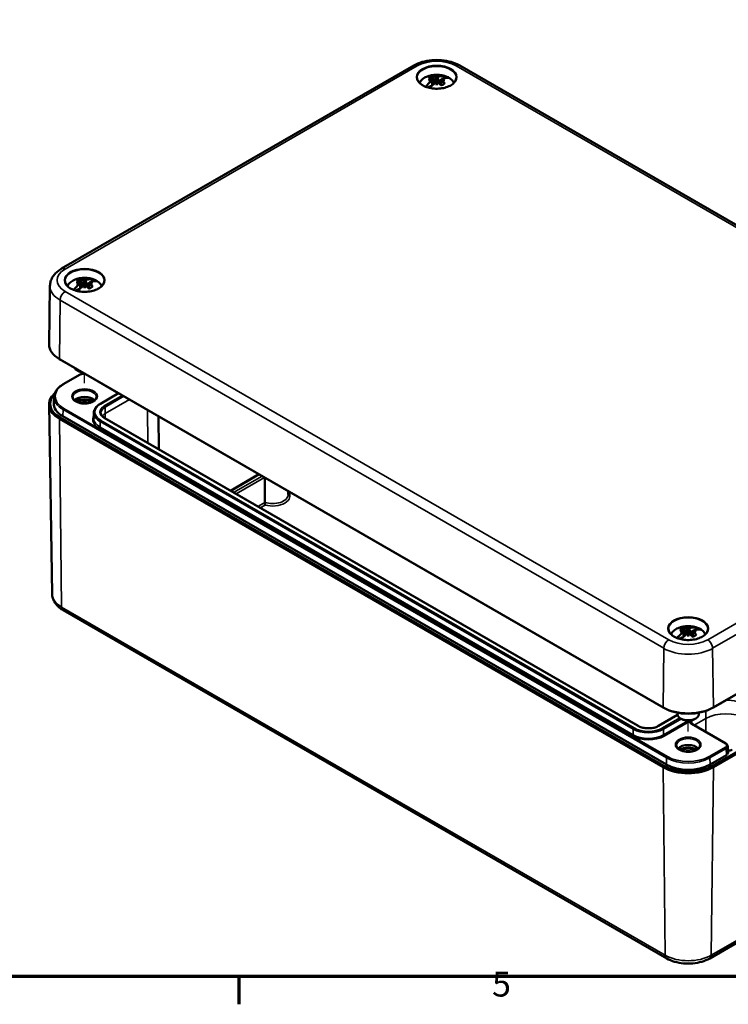
# Model space of a CAD drawing. Units: millimetres. Extents: x 16 to 588, y 6 to 415.
# Drawn here: x 198 to 298, y 6 to 145 of the extents above; entities that cross this region are included whole.
import ezdxf

# ---------------------------------------------------------------- set-up
doc = ezdxf.new("R2010")
doc.units = ezdxf.units.MM
doc.layers.get('0').update_dxf_attribs({"lineweight": 25})
for name, color, linetype, lineweight in [('Positionsveränderungspfad (ISO)', 7, 'Continuous', 25), ('Rahmen (ISO)', 7, 'Continuous', 70), ('Sichtbar (ISO)', 7, 'Continuous', 50), ('Sichtbar schmal (ISO)', 7, 'Continuous', 35)]:
    doc.layers.add(name, color=color, linetype=linetype, lineweight=lineweight)
doc.styles.add('Notiztext (DIN)', font='isocpeur.ttf')

# ---------------------------------------------------------------- blocks, each defined once
blk = doc.blocks.new('Ränder Vorgaberahmen')
at = {"layer": 'Rahmen (ISO)'}
blk.add_line((229, 10), (229, 6.1), dxfattribs=at)
at = {"layer": 'Rahmen (ISO)', "flags": 128}
blk.add_lwpolyline([(20, 10), (20, 410), (584, 410), (584, 10), (20, 10)], dxfattribs=at)
at = {"layer": 'Rahmen (ISO)', "insert": (264.58, 6.1), "char_height": 3.5, "attachment_point": 7, "style": 'Notiztext (DIN)'}
blk.add_mtext('5', dxfattribs=at)

msp = doc.modelspace()

# ---------------------------------------------------------------- linework, layer by layer
at = {"layer": 'Positionsveränderungspfad (ISO)'}
for p, q in [((207.3, 93.48), (207.3, 94.81)), ((292.15, 44.49), (292.15, 46))]:
    msp.add_line(p, q, dxfattribs=at)
at = {"layer": 'Sichtbar (ISO)'}
for p, q in [((204.07, 109.59), (253.56, 138.17)), ((260.03, 138.17), (344.88, 89.18)), ((256.09, 136.23), (256.22, 135.41)), ((256.09, 136.09), (256.2, 135.39)), ((256.8, 136.72), (256.8, 136.37)), ((256.8, 136.37), (256.8, 135.52)), ((257.5, 136.18), (257.28, 136.06)), ((257.5, 136.23), (257.38, 135.41)), ((257.5, 136.09), (257.4, 135.39)), ((258.21, 136.6), (257.78, 136.35)), ((255.92, 135.27), (255.57, 135.07)), ((256.8, 135.41), (256.8, 135.52)), ((207.3, 108.14), (207.3, 107.79)), ((202.43, 107.18), (202.3, 98.92)), ((206.42, 106.7), (206.08, 106.5)), ((206.59, 107.65), (206.72, 106.83)), ((206.59, 107.51), (206.7, 106.81)), ((207.3, 107.79), (207.3, 106.94)), ((207.3, 106.84), (207.3, 106.94)), ((208, 107.61), (207.78, 107.48)), ((208.01, 107.65), (207.88, 106.83)), ((208.01, 107.51), (207.9, 106.81)), ((208.71, 108.02), (208.28, 107.77)), ((203.83, 96.82), (203.72, 96.88)), ((288.62, 47.87), (203.77, 96.86)), ((203.87, 96.79), (288.72, 47.8)), ((206.59, 94.66), (204.3, 93.33)), ((206.42, 95.2), (206.24, 95.3)), ((203.01, 91.61), (202.95, 90.7)), ((209.51, 90.59), (212.07, 92.06)), ((202.73, 63.83), (202.3, 90.46)), ((289.08, 39.84), (204.22, 88.83)), ((208.6, 89.3), (208.6, 88.52)), ((217.68, 88.82), (217.75, 84.15)), ((203.77, 88.45), (288.62, 39.46)), ((288.72, 39.64), (203.87, 88.63)), ((285.1, 45.27), (210.15, 88.54)), ((231.81, 80.66), (227.81, 78.35)), ((231.59, 80.79), (231.59, 80.53)), ((235.9, 78.3), (235.91, 77.81)), ((295.58, 47.8), (345.08, 76.38)), ((345.18, 76.44), (295.69, 47.87)), ((345.08, 68.22), (295.58, 39.64)), ((295.69, 39.46), (345.18, 68.03)), ((204.27, 61.55), (289.13, 12.56)), ((291.45, 58.66), (291.57, 57.84)), ((291.45, 58.52), (291.55, 57.82)), ((292.15, 59.15), (292.15, 58.8)), ((292.15, 58.8), (292.15, 57.95)), ((292.85, 58.62), (292.63, 58.49)), ((292.86, 58.66), (292.74, 57.84)), ((292.86, 58.52), (292.75, 57.82)), ((293.56, 59.03), (293.13, 58.78)), ((291.27, 57.71), (290.93, 57.51)), ((292.15, 57.85), (292.15, 57.95)), ((290.65, 46.93), (290.65, 47.12)), ((293.65, 46.93), (293.65, 47.12)), ((290.67, 46.81), (288, 45.27)), ((291.27, 46.21), (291.09, 46.31)), ((293.04, 46.21), (293.21, 46.31)), ((297.45, 42.77), (292.65, 45.55)), ((297.75, 41.49), (297.71, 42.41)), ((295.18, 12.56), (344.68, 41.13)), ((297.53, 41.17), (295.23, 39.84))]:
    msp.add_line(p, q, dxfattribs=at)
for centre in [(256.8, 133.22), (207.3, 104.65), (292.15, 55.66)]:
    msp.add_arc(centre, 3.66, 67.1262, 112.8738, dxfattribs=at)
for centre, major_axis, ratio, start_param, end_param in [((256.84, 133.2), (1.46, 3.35), 0.643408, 0.902415, 1.242753), ((256.84, 133.26), (2.14, -2.97), 0.502685, 2.488174, 2.661514), ((256.83, 133), (3.58, 0.56), 0.902516, 1.645264, 1.75868), ((256.83, 133.6), (-3.61, 0.34), 0.702005, 4.992528, 5.105944), ((255.97, 136.15), (-0.008, 0.673), 0.137576, 4.665974, 4.743715), ((256.75, 133.2), (-1.46, 3.35), 0.643408, 5.752848, 5.926188), ((257.32, 133.28), (-0.38, 3.6), 0.1545, 0.285277, 0.398693), ((256.76, 136.61), (-0.128, 0.606), 0.027818, 1.625555, 1.977617), ((256.28, 133.28), (0.38, 3.6), 0.1545, 5.884492, 5.997908), ((256.83, 136.61), (-0.128, -0.606), 0.027818, 1.163976, 1.516037), ((256.84, 133.2), (1.46, 3.35), 0.643408, 0.044098, 0.530337), ((257.62, 136.15), (-0.008, -0.673), 0.137576, 4.681063, 4.758804), ((256.76, 133), (3.58, -0.56), 0.902516, 1.382913, 1.496329), ((256.76, 133.6), (-3.61, -0.34), 0.702005, 4.318834, 4.43225), ((256.75, 133.26), (2.14, 2.97), 0.502685, 0.167179, 0.653419), ((256.75, 133.2), (-1.46, 3.35), 0.643408, 5.20743, 5.38077), ((256.8, 135.55), (2.3, 0), 0.57735, 0.661873, 0.908924), ((256.75, 133.26), (2.14, 2.97), 0.502685, 1.025496, 1.327654), ((256.76, 135.66), (-0.129, 0.596), 0.008547, 4.475944, 4.828005), ((257.32, 133.32), (-0.65, 3.56), 0.046012, 0.819923, 0.933339), ((256.83, 135.66), (-0.129, -0.596), 0.008547, 4.596773, 4.948834), ((256.28, 133.32), (-0.65, -3.56), 0.046012, 2.208254, 2.32167), ((256.84, 133.26), (2.14, -2.97), 0.502685, 1.942756, 2.116096), ((207.25, 104.63), (-1.46, 3.35), 0.643408, 5.752848, 5.926188), ((207.82, 104.7), (-0.38, 3.6), 0.1545, 0.285277, 0.398693), ((206.78, 104.7), (0.38, 3.6), 0.1545, 5.884492, 5.997908), ((207.35, 104.63), (1.46, 3.35), 0.643408, 0.044098, 0.530337), ((207.35, 104.63), (1.46, 3.35), 0.643408, 0.902415, 1.242753), ((207.35, 104.68), (2.14, -2.97), 0.502685, 2.488174, 2.661514), ((207.34, 104.42), (3.58, 0.56), 0.902516, 1.645264, 1.75868), ((207.34, 105.02), (-3.61, 0.34), 0.702005, 4.992528, 5.105944), ((207.25, 104.68), (2.14, 2.97), 0.502685, 1.025496, 1.327654), ((206.47, 107.58), (-0.008, 0.673), 0.137576, 4.665974, 4.743715), ((207.26, 108.03), (-0.128, 0.606), 0.027818, 1.625555, 1.977617), ((207.26, 107.08), (-0.129, 0.596), 0.008547, 4.475944, 4.828005), ((207.82, 104.74), (-0.65, 3.56), 0.046012, 0.819923, 0.933339), ((207.34, 108.03), (-0.128, -0.606), 0.027818, 1.163976, 1.516037), ((207.34, 107.08), (-0.129, -0.596), 0.008547, 4.596773, 4.948834), ((206.78, 104.74), (-0.65, -3.56), 0.046012, 2.208254, 2.32167), ((207.35, 104.68), (2.14, -2.97), 0.502685, 1.942756, 2.116096), ((208.13, 107.58), (-0.008, -0.673), 0.137576, 4.681063, 4.758804), ((207.26, 104.42), (3.58, -0.56), 0.902516, 1.382913, 1.496329), ((207.26, 105.02), (-3.61, -0.34), 0.702005, 4.318834, 4.43225), ((207.25, 104.68), (2.14, 2.97), 0.502685, 0.167179, 0.653419), ((207.25, 104.63), (-1.46, 3.35), 0.643408, 5.20743, 5.38077), ((207.3, 106.97), (2.3, 0), 0.57735, 0.661873, 0.908924), ((207.3, 98.9), (-5, 0), 0.57735, 6.273929, 7.068583), ((207.3, 98.77), (4.85, 0), 0.57735, 3.914069, 3.926991), ((207.3, 95.92), (-1.5, 0), 0.57735, 0.334371, 1.236425), ((207.3, 95.71), (1.25, 0), 0.57735, 3.926991, 4.421925), ((207.3, 90.49), (-5, 0), 0.57735, 5.707205, 7.068583), ((207.3, 90.61), (-4.85, 0), 0.57735, 5.765008, 7.068583), ((207.3, 90.61), (1.66, 0), 0.57735, 0.515783, 2.62581), ((207.3, 90.61), (-4.35, 0), 0.57735, 6.246119, 7.068583), ((207.3, 90.2), (1.75, 0), 0.57735, 0.792292, 2.349301), ((207.3, 90.2), (-1.48, 0), 0.57735, 3.945352, 5.479426), ((207.3, 90), (1.23, 0), 0.57735, 1.185236, 1.956356), ((292.2, 55.64), (1.46, 3.35), 0.643408, 0.902415, 1.242753), ((292.2, 55.69), (2.14, -2.97), 0.502685, 2.488174, 2.661514), ((292.19, 55.43), (3.58, 0.56), 0.902516, 1.645264, 1.75868), ((292.19, 56.03), (-3.61, 0.34), 0.702005, 4.992528, 5.105944), ((291.33, 58.59), (-0.008, 0.673), 0.137576, 4.665974, 4.743715), ((292.11, 55.64), (-1.46, 3.35), 0.643408, 5.752848, 5.926188), ((292.67, 55.71), (-0.38, 3.6), 0.1545, 0.285277, 0.398693), ((292.12, 59.04), (-0.128, 0.606), 0.027818, 1.625555, 1.977617), ((291.63, 55.71), (0.38, 3.6), 0.1545, 5.884492, 5.997908), ((292.19, 59.04), (-0.128, -0.606), 0.027818, 1.163976, 1.516037), ((292.2, 55.64), (1.46, 3.35), 0.643408, 0.044098, 0.530337), ((292.11, 55.69), (2.14, 2.97), 0.502685, 0.167179, 0.653419), ((292.98, 58.59), (-0.008, -0.673), 0.137576, 4.681063, 4.758804), ((292.12, 55.43), (3.58, -0.56), 0.902516, 1.382913, 1.496329), ((292.12, 56.03), (-3.61, -0.34), 0.702005, 4.318834, 4.43225), ((292.11, 55.64), (-1.46, 3.35), 0.643408, 5.20743, 5.38077), ((292.15, 57.98), (2.3, 0), 0.57735, 0.661873, 0.908924), ((292.11, 55.69), (2.14, 2.97), 0.502685, 1.025496, 1.327654), ((292.12, 58.09), (-0.129, 0.596), 0.008547, 4.475944, 4.828005), ((292.67, 55.75), (-0.65, 3.56), 0.046012, 0.819923, 0.933339), ((292.19, 58.09), (-0.129, -0.596), 0.008547, 4.596773, 4.948834), ((291.63, 55.75), (-0.65, -3.56), 0.046012, 2.208254, 2.32167), ((292.2, 55.69), (2.14, -2.97), 0.502685, 1.942756, 2.116096), ((292.15, 49.91), (-5, 0), 0.57735, 0.785398, 2.356194), ((292.15, 49.78), (4.85, 0), 0.57735, 3.926991, 5.497787), ((292.15, 46.93), (-1.5, 0), 0.57735, 0, 3.141593), ((292.15, 46.72), (1.25, 0), 0.57735, 3.926991, 5.497787), ((292.15, 41.62), (1.66, 0), 0.57735, 0.515783, 2.62581), ((292.15, 41.21), (1.75, 0), 0.57735, 0.792292, 2.349301), ((292.15, 41.21), (-1.48, 0), 0.57735, 3.945352, 5.479426), ((292.15, 41.01), (1.23, 0), 0.57735, 1.185236, 1.956356), ((297.81, 42.23), (-0.75, 0), 0.57735, 1.466386, 2.356194), ((297, 41.48), (-0.751, 0.001), 0.57727, 2.357631, 3.169112), ((292.15, 41.5), (5, 0), 0.57735, 3.926991, 5.497787), ((292.15, 41.62), (-4.85, 0), 0.57735, 0.785398, 2.356194), ((292.15, 41.62), (-4.35, 0), 0.57735, 0.785398, 2.356194)]:
    msp.add_ellipse(centre, major_axis=major_axis, ratio=ratio, start_param=start_param, end_param=end_param, dxfattribs=at)
for points, knots in [([(253.56, 138.17), (253.93, 138.38), (254.33, 138.54), (255.19, 138.79), (255.64, 138.88), (256.56, 138.96), (257.03, 138.96), (257.95, 138.88), (258.41, 138.79), (259.26, 138.54), (259.67, 138.38), (260.03, 138.17)], [0, 0, 0, 0, 0.314159, 0.314159, 0.628319, 0.628319, 0.942478, 0.942478, 1.256637, 1.256637, 1.570796, 1.570796, 1.570796, 1.570796]), ([(259.55, 136.45), (259.54, 136.28), (259.49, 136.11), (259.29, 135.79), (259.15, 135.64), (258.78, 135.38), (258.57, 135.27), (258.08, 135.08), (257.82, 135.01), (257.25, 134.92), (256.96, 134.9), (256.37, 134.92), (256.08, 134.96), (255.53, 135.08), (255.28, 135.16), (254.83, 135.37), (254.63, 135.5), (254.32, 135.77), (254.21, 135.92), (254.08, 136.19), (254.05, 136.32), (254.05, 136.45)], [2.362365, 2.362365, 2.362365, 2.362365, 2.707916, 2.707916, 3.031608, 3.031608, 3.345767, 3.345767, 3.660068, 3.660068, 3.975388, 3.975388, 4.291011, 4.291011, 4.606071, 4.606071, 4.920055, 4.920055, 5.235323, 5.235323, 5.491616, 5.491616, 5.491616, 5.491616]), ([(255.38, 136.59), (255.25, 136.54), (255.14, 136.49), (254.93, 136.36), (254.84, 136.29), (254.67, 136.14), (254.6, 136.06), (254.48, 135.89), (254.43, 135.8), (254.4, 135.71)], [2.9872371, 2.9872371, 2.9872371, 2.9872371, 3.1702488, 3.1702488, 3.3532605, 3.3532605, 3.5362722, 3.5362722, 3.7166808, 3.7166808, 3.7166808, 3.7166808]), ([(256.06, 136.27), (256.06, 136.27), (256.06, 136.27), (256.07, 136.26), (256.08, 136.26), (256.09, 136.24), (256.09, 136.23), (256.09, 136.22), (256.09, 136.21), (256.08, 136.19), (256.07, 136.18), (256.06, 136.18)], [0.10094685, 0.10094685, 0.10094685, 0.10094685, 0.10108393, 0.10108393, 0.11064346, 0.11064346, 0.120203, 0.120203, 0.12968932, 0.12968932, 0.13672035, 0.13672035, 0.13672035, 0.13672035]), ([(256.06, 136.12), (256.07, 136.12), (256.08, 136.11), (256.09, 136.1), (256.09, 136.09), (256.09, 136.07), (256.09, 136.06), (256.08, 136.04), (256.07, 136.03), (256.06, 136.02)], [-0.03577756, -0.03577756, -0.03577756, -0.03577756, -0.02882849, -0.02882849, -0.01929578, -0.01929578, -0.00964789, -0.00964789, 0, 0, 0, 0]), ([(256.14, 136.67), (256.14, 136.67), (256.16, 136.67), (256.17, 136.66), (256.18, 136.65), (256.2, 136.63), (256.21, 136.62), (256.22, 136.6), (256.22, 136.59), (256.22, 136.58)], [0.02326487, 0.02326487, 0.02326487, 0.02326487, 0.03057513, 0.03057513, 0.03827743, 0.03827743, 0.04573349, 0.04573349, 0.05141935, 0.05141935, 0.05141935, 0.05141935]), ([(256.75, 136.57), (256.74, 136.57), (256.73, 136.57), (256.71, 136.56), (256.69, 136.56), (256.66, 136.56), (256.64, 136.56), (256.61, 136.56), (256.59, 136.57), (256.58, 136.57)], [0.04245136, 0.04245136, 0.04245136, 0.04245136, 0.04941998, 0.04941998, 0.0589724, 0.0589724, 0.06860057, 0.06860057, 0.07822874, 0.07822874, 0.07822874, 0.07822874]), ([(256.58, 135.72), (256.58, 135.72), (256.58, 135.72), (256.59, 135.72), (256.61, 135.73), (256.64, 135.74), (256.66, 135.74), (256.69, 135.75), (256.71, 135.74), (256.73, 135.74), (256.74, 135.73), (256.75, 135.73)], [0.10094685, 0.10094685, 0.10094685, 0.10094685, 0.10108393, 0.10108393, 0.11064346, 0.11064346, 0.120203, 0.120203, 0.12968932, 0.12968932, 0.13672035, 0.13672035, 0.13672035, 0.13672035]), ([(257.01, 136.57), (257.01, 136.57), (257.01, 136.57), (257, 136.57), (256.99, 136.56), (256.96, 136.56), (256.94, 136.56), (256.91, 136.56), (256.89, 136.56), (256.86, 136.57), (256.85, 136.57), (256.84, 136.57)], [0.01991182, 0.01991182, 0.01991182, 0.01991182, 0.0200489, 0.0200489, 0.02960843, 0.02960843, 0.03916796, 0.03916796, 0.04865429, 0.04865429, 0.05568532, 0.05568532, 0.05568532, 0.05568532]), ([(256.84, 135.73), (256.85, 135.73), (256.86, 135.74), (256.89, 135.74), (256.91, 135.75), (256.94, 135.74), (256.96, 135.74), (256.99, 135.73), (257, 135.72), (257.01, 135.72)], [-0.03577756, -0.03577756, -0.03577756, -0.03577756, -0.02882849, -0.02882849, -0.01929578, -0.01929578, -0.00964789, -0.00964789, 0, 0, 0, 0]), ([(257.22, 135.97), (257.22, 135.98), (257.22, 135.99), (257.23, 136.01), (257.24, 136.02), (257.26, 136.04), (257.27, 136.05), (257.28, 136.06)], [0.06975496, 0.06975496, 0.06975496, 0.06975496, 0.07530672, 0.07530672, 0.08284424, 0.08284424, 0.09064897, 0.09064897, 0.09064897, 0.09064897]), ([(257.53, 136.18), (257.52, 136.18), (257.52, 136.19), (257.51, 136.21), (257.5, 136.22), (257.5, 136.23), (257.51, 136.24), (257.52, 136.26), (257.53, 136.26), (257.54, 136.27)], [-0.03577756, -0.03577756, -0.03577756, -0.03577756, -0.02882849, -0.02882849, -0.01929578, -0.01929578, -0.00964789, -0.00964789, 0, 0, 0, 0]), ([(257.54, 136.02), (257.54, 136.02), (257.54, 136.02), (257.53, 136.03), (257.52, 136.04), (257.51, 136.06), (257.5, 136.07), (257.5, 136.09), (257.51, 136.1), (257.52, 136.11), (257.52, 136.12), (257.53, 136.12)], [0.10094782, 0.10094782, 0.10094782, 0.10094782, 0.1010849, 0.1010849, 0.11064443, 0.11064443, 0.12020397, 0.12020397, 0.12969029, 0.12969029, 0.13672132, 0.13672132, 0.13672132, 0.13672132]), ([(259.2, 135.71), (259.17, 135.8), (259.12, 135.89), (259, 136.06), (258.92, 136.14), (258.76, 136.29), (258.66, 136.36), (258.45, 136.49), (258.34, 136.54), (258.22, 136.59)], [0.9957082, 0.9957082, 0.9957082, 0.9957082, 1.1761168, 1.1761168, 1.3591285, 1.3591285, 1.5421401, 1.5421401, 1.7251518, 1.7251518, 1.7251518, 1.7251518]), ([(255.92, 135.27), (255.93, 135.28), (255.94, 135.28), (255.96, 135.28), (255.97, 135.28), (255.98, 135.27), (255.98, 135.27), (255.98, 135.27)], [0.03061793, 0.03061793, 0.03061793, 0.03061793, 0.03842266, 0.03842266, 0.04596019, 0.04596019, 0.04976736, 0.04976736, 0.04976736, 0.04976736]), ([(257.42, 135.38), (257.45, 135.39), (257.48, 135.4), (257.55, 135.42), (257.58, 135.44), (257.65, 135.48), (257.68, 135.5), (257.74, 135.54), (257.77, 135.56), (257.82, 135.6), (257.85, 135.62), (257.87, 135.64)], [6.0230746, 6.0230746, 6.0230746, 6.0230746, 6.1114819, 6.1114819, 6.2268172, 6.2268172, 6.3421525, 6.3421525, 6.4574877, 6.4574877, 6.572823, 6.572823, 6.572823, 6.572823]), ([(257.87, 135.64), (257.87, 135.64), (257.87, 135.65), (257.88, 135.65), (257.89, 135.65), (257.91, 135.65), (257.92, 135.65), (257.94, 135.64), (257.95, 135.63), (257.96, 135.62)], [0.07171464, 0.07171464, 0.07171464, 0.07171464, 0.07537607, 0.07537607, 0.08283214, 0.08283214, 0.09053443, 0.09053443, 0.09784469, 0.09784469, 0.09784469, 0.09784469]), ([(202.43, 107.18), (202.44, 107.39), (202.47, 107.59), (202.58, 107.98), (202.66, 108.17), (202.86, 108.52), (202.98, 108.68), (203.25, 108.98), (203.4, 109.12), (203.72, 109.37), (203.89, 109.48), (204.07, 109.59)], [5.5070438, 5.5070438, 5.5070438, 5.5070438, 5.6622721, 5.6622721, 5.8175004, 5.8175004, 5.9727287, 5.9727287, 6.127957, 6.127957, 6.2831853, 6.2831853, 6.2831853, 6.2831853]), ([(206.64, 108.1), (206.65, 108.1), (206.66, 108.09), (206.68, 108.08), (206.69, 108.07), (206.7, 108.06), (206.71, 108.04), (206.72, 108.02), (206.72, 108.01), (206.73, 108)], [0.02326487, 0.02326487, 0.02326487, 0.02326487, 0.03057513, 0.03057513, 0.03827743, 0.03827743, 0.04573349, 0.04573349, 0.05141935, 0.05141935, 0.05141935, 0.05141935]), ([(210.05, 107.87), (210.05, 107.7), (209.99, 107.53), (209.79, 107.21), (209.65, 107.06), (209.29, 106.8), (209.07, 106.69), (208.59, 106.51), (208.32, 106.43), (207.75, 106.35), (207.46, 106.33), (206.87, 106.34), (206.58, 106.38), (206.03, 106.5), (205.78, 106.58), (205.33, 106.79), (205.13, 106.92), (204.82, 107.19), (204.71, 107.34), (204.58, 107.62), (204.55, 107.74), (204.55, 107.87)], [2.362365, 2.362365, 2.362365, 2.362365, 2.707916, 2.707916, 3.031608, 3.031608, 3.345767, 3.345767, 3.660068, 3.660068, 3.975388, 3.975388, 4.291011, 4.291011, 4.606071, 4.606071, 4.920055, 4.920055, 5.235323, 5.235323, 5.491616, 5.491616, 5.491616, 5.491616]), ([(205.88, 108.02), (205.76, 107.97), (205.64, 107.91), (205.44, 107.78), (205.34, 107.71), (205.17, 107.56), (205.1, 107.48), (204.98, 107.31), (204.93, 107.22), (204.9, 107.13)], [2.9872371, 2.9872371, 2.9872371, 2.9872371, 3.1702488, 3.1702488, 3.3532605, 3.3532605, 3.5362722, 3.5362722, 3.7166808, 3.7166808, 3.7166808, 3.7166808]), ([(206.42, 106.7), (206.43, 106.7), (206.44, 106.7), (206.46, 106.71), (206.47, 106.7), (206.48, 106.7), (206.48, 106.69), (206.49, 106.69)], [0.03061793, 0.03061793, 0.03061793, 0.03061793, 0.03842266, 0.03842266, 0.04596019, 0.04596019, 0.04976736, 0.04976736, 0.04976736, 0.04976736]), ([(206.56, 107.69), (206.56, 107.69), (206.56, 107.69), (206.57, 107.69), (206.58, 107.68), (206.59, 107.67), (206.59, 107.66), (206.59, 107.64), (206.59, 107.63), (206.58, 107.61), (206.57, 107.6), (206.57, 107.6)], [0.10094685, 0.10094685, 0.10094685, 0.10094685, 0.10108393, 0.10108393, 0.11064346, 0.11064346, 0.120203, 0.120203, 0.12968932, 0.12968932, 0.13672035, 0.13672035, 0.13672035, 0.13672035]), ([(206.57, 107.55), (206.57, 107.54), (206.58, 107.54), (206.59, 107.52), (206.59, 107.51), (206.59, 107.49), (206.59, 107.48), (206.58, 107.46), (206.57, 107.45), (206.56, 107.44)], [-0.03577756, -0.03577756, -0.03577756, -0.03577756, -0.02882849, -0.02882849, -0.01929578, -0.01929578, -0.00964789, -0.00964789, 0, 0, 0, 0]), ([(207.26, 108), (207.25, 107.99), (207.24, 107.99), (207.21, 107.99), (207.19, 107.98), (207.16, 107.98), (207.14, 107.98), (207.11, 107.99), (207.1, 107.99), (207.08, 107.99)], [0.04245136, 0.04245136, 0.04245136, 0.04245136, 0.04941998, 0.04941998, 0.0589724, 0.0589724, 0.06860057, 0.06860057, 0.07822874, 0.07822874, 0.07822874, 0.07822874]), ([(207.08, 107.14), (207.08, 107.14), (207.09, 107.14), (207.1, 107.15), (207.11, 107.15), (207.14, 107.16), (207.16, 107.17), (207.19, 107.17), (207.21, 107.17), (207.23, 107.16), (207.25, 107.15), (207.26, 107.15)], [0.10094685, 0.10094685, 0.10094685, 0.10094685, 0.10108393, 0.10108393, 0.11064346, 0.11064346, 0.120203, 0.120203, 0.12968932, 0.12968932, 0.13672035, 0.13672035, 0.13672035, 0.13672035]), ([(207.52, 107.99), (207.52, 107.99), (207.52, 107.99), (207.5, 107.99), (207.49, 107.99), (207.46, 107.98), (207.44, 107.98), (207.41, 107.98), (207.39, 107.99), (207.37, 107.99), (207.35, 107.99), (207.35, 108)], [0.01991182, 0.01991182, 0.01991182, 0.01991182, 0.0200489, 0.0200489, 0.02960843, 0.02960843, 0.03916796, 0.03916796, 0.04865429, 0.04865429, 0.05568532, 0.05568532, 0.05568532, 0.05568532]), ([(207.35, 107.15), (207.35, 107.15), (207.37, 107.16), (207.39, 107.17), (207.41, 107.17), (207.44, 107.17), (207.46, 107.16), (207.49, 107.15), (207.5, 107.15), (207.52, 107.14)], [-0.03577756, -0.03577756, -0.03577756, -0.03577756, -0.02882849, -0.02882849, -0.01929578, -0.01929578, -0.00964789, -0.00964789, 0, 0, 0, 0]), ([(207.72, 107.4), (207.72, 107.41), (207.73, 107.42), (207.74, 107.44), (207.74, 107.45), (207.76, 107.47), (207.77, 107.47), (207.78, 107.48)], [0.06975496, 0.06975496, 0.06975496, 0.06975496, 0.07530672, 0.07530672, 0.08284424, 0.08284424, 0.09064897, 0.09064897, 0.09064897, 0.09064897]), ([(207.92, 106.8), (207.95, 106.81), (207.98, 106.82), (208.05, 106.85), (208.08, 106.86), (208.15, 106.9), (208.19, 106.92), (208.25, 106.96), (208.27, 106.98), (208.32, 107.02), (208.35, 107.04), (208.37, 107.06)], [6.0230746, 6.0230746, 6.0230746, 6.0230746, 6.1114819, 6.1114819, 6.2268172, 6.2268172, 6.3421525, 6.3421525, 6.4574877, 6.4574877, 6.572823, 6.572823, 6.572823, 6.572823]), ([(208.03, 107.6), (208.03, 107.6), (208.02, 107.61), (208.01, 107.63), (208.01, 107.64), (208.01, 107.66), (208.01, 107.67), (208.02, 107.68), (208.03, 107.69), (208.04, 107.69)], [-0.03577756, -0.03577756, -0.03577756, -0.03577756, -0.02882849, -0.02882849, -0.01929578, -0.01929578, -0.00964789, -0.00964789, 0, 0, 0, 0]), ([(208.04, 107.44), (208.04, 107.44), (208.04, 107.44), (208.03, 107.45), (208.02, 107.46), (208.01, 107.48), (208.01, 107.49), (208.01, 107.51), (208.01, 107.52), (208.02, 107.54), (208.03, 107.54), (208.03, 107.55)], [0.10094782, 0.10094782, 0.10094782, 0.10094782, 0.1010849, 0.1010849, 0.11064443, 0.11064443, 0.12020397, 0.12020397, 0.12969029, 0.12969029, 0.13672132, 0.13672132, 0.13672132, 0.13672132]), ([(208.37, 107.06), (208.37, 107.07), (208.37, 107.07), (208.39, 107.08), (208.39, 107.08), (208.41, 107.08), (208.42, 107.07), (208.44, 107.06), (208.45, 107.05), (208.46, 107.05)], [0.07171464, 0.07171464, 0.07171464, 0.07171464, 0.07537607, 0.07537607, 0.08283214, 0.08283214, 0.09053443, 0.09053443, 0.09784469, 0.09784469, 0.09784469, 0.09784469]), ([(209.7, 107.13), (209.67, 107.22), (209.62, 107.31), (209.5, 107.48), (209.43, 107.56), (209.26, 107.71), (209.16, 107.78), (208.96, 107.91), (208.84, 107.97), (208.72, 108.02)], [0.9957082, 0.9957082, 0.9957082, 0.9957082, 1.1761168, 1.1761168, 1.3591285, 1.3591285, 1.5421401, 1.5421401, 1.7251518, 1.7251518, 1.7251518, 1.7251518]), ([(206.59, 94.66), (206.65, 94.69), (206.71, 94.71), (206.85, 94.75), (206.92, 94.77), (207.06, 94.78), (207.13, 94.78), (207.27, 94.77), (207.34, 94.75), (207.44, 94.72), (207.46, 94.72), (207.49, 94.71)], [-0.049844, -0.049844, -0.049844, -0.049844, 0.264287, 0.264287, 0.578419, 0.578419, 0.892551, 0.892551, 1.206683, 1.206683, 1.335734, 1.335734, 1.335734, 1.335734]), ([(204.3, 93.33), (204.14, 93.24), (204, 93.15), (203.75, 92.94), (203.63, 92.84), (203.42, 92.61), (203.34, 92.5), (203.19, 92.25), (203.13, 92.13), (203.05, 91.87), (203.02, 91.74), (203.01, 91.61)], [3.1415927, 3.1415927, 3.1415927, 3.1415927, 3.291259, 3.291259, 3.4409254, 3.4409254, 3.5905917, 3.5905917, 3.7402581, 3.7402581, 3.8899244, 3.8899244, 3.8899244, 3.8899244]), ([(208.95, 91.51), (208.95, 91.41), (208.92, 91.3), (208.78, 91.11), (208.69, 91.03), (208.47, 90.88), (208.34, 90.82), (208.05, 90.71), (207.89, 90.67), (207.55, 90.62), (207.37, 90.61), (207.02, 90.63), (206.84, 90.65), (206.52, 90.72), (206.37, 90.77), (206.1, 90.9), (205.99, 90.97), (205.81, 91.12), (205.74, 91.21), (205.67, 91.36), (205.65, 91.44), (205.65, 91.51)], [5.494702, 5.494702, 5.494702, 5.494702, 5.888983, 5.888983, 6.210062, 6.210062, 6.51482, 6.51482, 6.821216, 6.821216, 7.130044, 7.130044, 7.439493, 7.439493, 7.747515, 7.747515, 8.052771, 8.052771, 8.359679, 8.359679, 8.642465, 8.642465, 8.642465, 8.642465]), ([(208.6, 89.3), (208.6, 89.4), (208.61, 89.5), (208.67, 89.69), (208.71, 89.78), (208.81, 89.97), (208.87, 90.06), (209.02, 90.22), (209.11, 90.3), (209.29, 90.45), (209.4, 90.52), (209.51, 90.59)], [2.3580457, 2.3580457, 2.3580457, 2.3580457, 2.5147551, 2.5147551, 2.6714645, 2.6714645, 2.8281739, 2.8281739, 2.9848833, 2.9848833, 3.1415927, 3.1415927, 3.1415927, 3.1415927]), ([(210.15, 88.54), (210.07, 88.59), (210.01, 88.63), (209.89, 88.73), (209.84, 88.78), (209.75, 88.88), (209.71, 88.93), (209.65, 89.03), (209.63, 89.08), (209.6, 89.19), (209.59, 89.24), (209.59, 89.29)], [1.5707963, 1.5707963, 1.5707963, 1.5707963, 1.7275057, 1.7275057, 1.8842151, 1.8842151, 2.0409245, 2.0409245, 2.1976339, 2.1976339, 2.3543433, 2.3543433, 2.3543433, 2.3543433]), ([(235.92, 78.2), (235.92, 78.2), (235.92, 78.2), (235.92, 78.2), (235.91, 78.2), (235.91, 78.21)], [-0.177189828, -0.177189828, -0.177189828, -0.177189828, -0.176802171, -0.176802171, -0.173588988, -0.173588988, -0.173588988, -0.173588988]), ([(232.68, 76.33), (232.68, 76.33), (232.68, 76.33), (232.67, 76.35), (232.67, 76.37), (232.66, 76.41), (232.65, 76.43), (232.65, 76.49), (232.64, 76.52), (232.64, 76.59), (232.63, 76.62), (232.63, 76.67), (232.63, 76.69), (232.63, 76.71)], [-0.0003867, -0.0003867, -0.0003867, -0.0003867, 0, 0, 0.01753827, 0.01753827, 0.03473078, 0.03473078, 0.05598104, 0.05598104, 0.07327614, 0.07327614, 0.08756725, 0.08756725, 0.08756725, 0.08756725]), ([(202.73, 63.83), (202.73, 63.64), (202.76, 63.44), (202.87, 63.07), (202.95, 62.89), (203.14, 62.56), (203.25, 62.4), (203.5, 62.12), (203.64, 61.99), (203.94, 61.75), (204.11, 61.64), (204.27, 61.55)], [3.9362475, 3.9362475, 3.9362475, 3.9362475, 4.0914758, 4.0914758, 4.2467041, 4.2467041, 4.4019324, 4.4019324, 4.5571607, 4.5571607, 4.712389, 4.712389, 4.712389, 4.712389]), ([(294.9, 58.88), (294.9, 58.71), (294.85, 58.54), (294.65, 58.22), (294.5, 58.07), (294.14, 57.81), (293.92, 57.7), (293.44, 57.52), (293.17, 57.45), (292.61, 57.36), (292.31, 57.34), (291.72, 57.35), (291.43, 57.39), (290.89, 57.51), (290.63, 57.59), (290.18, 57.8), (289.99, 57.93), (289.68, 58.2), (289.56, 58.35), (289.43, 58.63), (289.41, 58.75), (289.4, 58.88)], [2.362365, 2.362365, 2.362365, 2.362365, 2.707916, 2.707916, 3.031608, 3.031608, 3.345767, 3.345767, 3.660068, 3.660068, 3.975388, 3.975388, 4.291011, 4.291011, 4.606071, 4.606071, 4.920055, 4.920055, 5.235323, 5.235323, 5.491616, 5.491616, 5.491616, 5.491616]), ([(290.73, 59.03), (290.61, 58.98), (290.5, 58.92), (290.29, 58.79), (290.2, 58.72), (290.03, 58.57), (289.95, 58.49), (289.83, 58.32), (289.79, 58.23), (289.75, 58.14)], [2.9872371, 2.9872371, 2.9872371, 2.9872371, 3.1702488, 3.1702488, 3.3532605, 3.3532605, 3.5362722, 3.5362722, 3.7166808, 3.7166808, 3.7166808, 3.7166808]), ([(291.41, 58.7), (291.41, 58.7), (291.41, 58.7), (291.42, 58.7), (291.43, 58.69), (291.44, 58.68), (291.45, 58.67), (291.45, 58.65), (291.44, 58.64), (291.43, 58.62), (291.43, 58.62), (291.42, 58.61)], [0.10094685, 0.10094685, 0.10094685, 0.10094685, 0.10108393, 0.10108393, 0.11064346, 0.11064346, 0.120203, 0.120203, 0.12968932, 0.12968932, 0.13672035, 0.13672035, 0.13672035, 0.13672035]), ([(291.42, 58.56), (291.43, 58.55), (291.43, 58.55), (291.44, 58.53), (291.45, 58.52), (291.45, 58.5), (291.44, 58.49), (291.43, 58.47), (291.42, 58.46), (291.41, 58.45)], [-0.03577756, -0.03577756, -0.03577756, -0.03577756, -0.02882849, -0.02882849, -0.01929578, -0.01929578, -0.00964789, -0.00964789, 0, 0, 0, 0]), ([(291.49, 59.11), (291.5, 59.11), (291.51, 59.1), (291.53, 59.09), (291.54, 59.08), (291.55, 59.07), (291.56, 59.05), (291.57, 59.03), (291.58, 59.02), (291.58, 59.01)], [0.02326487, 0.02326487, 0.02326487, 0.02326487, 0.03057513, 0.03057513, 0.03827743, 0.03827743, 0.04573349, 0.04573349, 0.05141935, 0.05141935, 0.05141935, 0.05141935]), ([(292.11, 59.01), (292.1, 59), (292.09, 59), (292.06, 59), (292.04, 58.99), (292.01, 58.99), (291.99, 58.99), (291.96, 59), (291.95, 59), (291.94, 59)], [0.04245136, 0.04245136, 0.04245136, 0.04245136, 0.04941998, 0.04941998, 0.0589724, 0.0589724, 0.06860057, 0.06860057, 0.07822874, 0.07822874, 0.07822874, 0.07822874]), ([(291.94, 58.15), (291.94, 58.15), (291.94, 58.15), (291.95, 58.16), (291.96, 58.16), (292, 58.17), (292.01, 58.18), (292.04, 58.18), (292.06, 58.18), (292.09, 58.17), (292.1, 58.16), (292.11, 58.16)], [0.10094685, 0.10094685, 0.10094685, 0.10094685, 0.10108393, 0.10108393, 0.11064346, 0.11064346, 0.120203, 0.120203, 0.12968932, 0.12968932, 0.13672035, 0.13672035, 0.13672035, 0.13672035]), ([(292.37, 59), (292.37, 59), (292.37, 59), (292.36, 59), (292.34, 59), (292.31, 58.99), (292.29, 58.99), (292.26, 58.99), (292.25, 59), (292.22, 59), (292.21, 59), (292.2, 59.01)], [0.01991182, 0.01991182, 0.01991182, 0.01991182, 0.0200489, 0.0200489, 0.02960843, 0.02960843, 0.03916796, 0.03916796, 0.04865429, 0.04865429, 0.05568532, 0.05568532, 0.05568532, 0.05568532]), ([(292.2, 58.16), (292.21, 58.16), (292.22, 58.17), (292.24, 58.18), (292.26, 58.18), (292.29, 58.18), (292.31, 58.17), (292.34, 58.16), (292.36, 58.16), (292.37, 58.15)], [-0.03577756, -0.03577756, -0.03577756, -0.03577756, -0.02882849, -0.02882849, -0.01929578, -0.01929578, -0.00964789, -0.00964789, 0, 0, 0, 0]), ([(292.57, 58.41), (292.58, 58.42), (292.58, 58.43), (292.59, 58.45), (292.6, 58.46), (292.61, 58.48), (292.62, 58.48), (292.63, 58.49)], [0.06975496, 0.06975496, 0.06975496, 0.06975496, 0.07530672, 0.07530672, 0.08284424, 0.08284424, 0.09064897, 0.09064897, 0.09064897, 0.09064897]), ([(292.89, 58.61), (292.88, 58.62), (292.87, 58.62), (292.86, 58.64), (292.86, 58.65), (292.86, 58.67), (292.86, 58.68), (292.87, 58.69), (292.88, 58.7), (292.89, 58.7)], [-0.03577756, -0.03577756, -0.03577756, -0.03577756, -0.02882849, -0.02882849, -0.01929578, -0.01929578, -0.00964789, -0.00964789, 0, 0, 0, 0]), ([(292.89, 58.45), (292.89, 58.45), (292.89, 58.45), (292.88, 58.46), (292.87, 58.47), (292.86, 58.49), (292.86, 58.5), (292.86, 58.52), (292.86, 58.53), (292.87, 58.55), (292.88, 58.55), (292.89, 58.56)], [0.10094782, 0.10094782, 0.10094782, 0.10094782, 0.1010849, 0.1010849, 0.11064443, 0.11064443, 0.12020397, 0.12020397, 0.12969029, 0.12969029, 0.13672132, 0.13672132, 0.13672132, 0.13672132]), ([(294.55, 58.14), (294.52, 58.23), (294.47, 58.32), (294.35, 58.49), (294.28, 58.57), (294.11, 58.72), (294.02, 58.79), (293.81, 58.92), (293.7, 58.98), (293.58, 59.03)], [0.9957082, 0.9957082, 0.9957082, 0.9957082, 1.1761168, 1.1761168, 1.3591285, 1.3591285, 1.5421401, 1.5421401, 1.7251518, 1.7251518, 1.7251518, 1.7251518]), ([(291.27, 57.71), (291.28, 57.71), (291.29, 57.71), (291.31, 57.72), (291.32, 57.71), (291.33, 57.71), (291.34, 57.7), (291.34, 57.7)], [0.03061793, 0.03061793, 0.03061793, 0.03061793, 0.03842266, 0.03842266, 0.04596019, 0.04596019, 0.04976736, 0.04976736, 0.04976736, 0.04976736]), ([(292.77, 57.81), (292.8, 57.82), (292.83, 57.83), (292.9, 57.86), (292.94, 57.87), (293.01, 57.91), (293.04, 57.93), (293.1, 57.97), (293.13, 57.99), (293.18, 58.03), (293.2, 58.05), (293.22, 58.07)], [6.0230746, 6.0230746, 6.0230746, 6.0230746, 6.1114819, 6.1114819, 6.2268172, 6.2268172, 6.3421525, 6.3421525, 6.4574877, 6.4574877, 6.572823, 6.572823, 6.572823, 6.572823]), ([(293.22, 58.07), (293.22, 58.08), (293.23, 58.08), (293.24, 58.09), (293.25, 58.09), (293.27, 58.09), (293.28, 58.08), (293.29, 58.07), (293.3, 58.06), (293.31, 58.06)], [0.07171464, 0.07171464, 0.07171464, 0.07171464, 0.07537607, 0.07537607, 0.08283214, 0.08283214, 0.09053443, 0.09053443, 0.09784469, 0.09784469, 0.09784469, 0.09784469]), ([(292.65, 45.55), (292.63, 45.56), (292.6, 45.58), (292.56, 45.61), (292.54, 45.63), (292.51, 45.66), (292.5, 45.68), (292.48, 45.71), (292.47, 45.73), (292.47, 45.76), (292.46, 45.77), (292.46, 45.78)], [1.5707963, 1.5707963, 1.5707963, 1.5707963, 1.7275057, 1.7275057, 1.8842151, 1.8842151, 2.0409245, 2.0409245, 2.1976339, 2.1976339, 2.3543433, 2.3543433, 2.3543433, 2.3543433]), ([(288, 45.27), (287.85, 45.19), (287.68, 45.11), (287.31, 45), (287.11, 44.96), (286.69, 44.92), (286.47, 44.92), (286.04, 44.96), (285.84, 44.99), (285.46, 45.1), (285.28, 45.17), (285.12, 45.26), (285.11, 45.26), (285.1, 45.27)], [0, 0, 0, 0, 0.307333, 0.307333, 0.616614, 0.616614, 0.927602, 0.927602, 1.238664, 1.238664, 1.548129, 1.548129, 1.570796, 1.570796, 1.570796, 1.570796]), ([(293.8, 42.52), (293.8, 42.42), (293.77, 42.31), (293.63, 42.12), (293.55, 42.04), (293.32, 41.89), (293.19, 41.83), (292.9, 41.72), (292.74, 41.68), (292.4, 41.63), (292.22, 41.62), (291.87, 41.64), (291.7, 41.66), (291.37, 41.73), (291.22, 41.78), (290.95, 41.91), (290.84, 41.98), (290.66, 42.13), (290.6, 42.22), (290.52, 42.37), (290.5, 42.45), (290.5, 42.52)], [5.494702, 5.494702, 5.494702, 5.494702, 5.888983, 5.888983, 6.210062, 6.210062, 6.51482, 6.51482, 6.821216, 6.821216, 7.130044, 7.130044, 7.439493, 7.439493, 7.747515, 7.747515, 8.052771, 8.052771, 8.359679, 8.359679, 8.642465, 8.642465, 8.642465, 8.642465]), ([(297.45, 42.77), (297.48, 42.76), (297.51, 42.74), (297.56, 42.7), (297.58, 42.68), (297.62, 42.64), (297.64, 42.61), (297.67, 42.56), (297.68, 42.53), (297.7, 42.48), (297.7, 42.45), (297.71, 42.41)], [-1.5208148, -1.5208148, -1.5208148, -1.5208148, -1.3689792, -1.3689792, -1.2171436, -1.2171436, -1.065308, -1.065308, -0.9134724, -0.9134724, -0.7616367, -0.7616367, -0.7616367, -0.7616367]), ([(289.13, 12.56), (289.47, 12.36), (289.85, 12.2), (290.65, 11.97), (291.07, 11.89), (291.93, 11.81), (292.37, 11.81), (293.23, 11.89), (293.66, 11.97), (294.46, 12.2), (294.84, 12.36), (295.18, 12.56)], [4.712389, 4.712389, 4.712389, 4.712389, 5.026548, 5.026548, 5.340708, 5.340708, 5.654867, 5.654867, 5.969026, 5.969026, 6.283185, 6.283185, 6.283185, 6.283185])]:
    msp.add_open_spline(points, degree=3, knots=knots, dxfattribs=at)
for points, weights in [([(256.47, 135.62), (256.37, 135.99), (256.22, 136.58)], [1.02819198786, 1.04853238271, 1.0059525974]), ([(257.22, 135.97), (257.17, 135.78), (257.13, 135.62)], [1.03409376426, 1.03687226158, 1.02819198783]), ([(206.97, 107.05), (206.88, 107.41), (206.73, 108)], [1.02819198786, 1.04853238271, 1.0059525974]), ([(207.72, 107.4), (207.67, 107.2), (207.63, 107.05)], [1.03409376426, 1.03687226158, 1.02819198783]), ([(291.82, 58.06), (291.73, 58.42), (291.58, 59.01)], [1.02819198786, 1.04853238271, 1.0059525974]), ([(292.57, 58.41), (292.52, 58.21), (292.48, 58.06)], [1.03409376426, 1.03687226158, 1.02819198783])]:
    msp.add_rational_spline(points, weights, degree=2, dxfattribs=at)
for points, degree in [([(255.98, 135.27), (256, 135.25), (256.01, 135.24), (256.02, 135.23)], 3), ([(206.49, 106.69), (206.5, 106.68), (206.51, 106.66), (206.53, 106.65)], 3), ([(232.62, 80.19), (232.63, 78.47), (232.63, 76.71)], 2), ([(291.34, 57.7), (291.35, 57.69), (291.36, 57.67), (291.38, 57.66)], 3)]:
    msp.add_open_spline(points, degree=degree, dxfattribs=at)
at = {"layer": 'Sichtbar schmal (ISO)'}
for p, q in [((204.57, 109.54), (254.06, 138.12)), ((259.53, 138.12), (344.38, 89.13)), ((256.06, 136.02), (256.13, 135.33)), ((256.58, 136.57), (256.49, 135.64)), ((257.01, 136.57), (257.11, 135.64)), ((257.54, 136.02), (257.48, 135.4)), ((206.56, 107.44), (206.63, 106.75)), ((207.08, 107.99), (206.99, 107.07)), ((207.52, 107.99), (207.61, 107.07)), ((208.04, 107.44), (207.98, 106.82)), ((289.42, 57.39), (204.57, 106.38)), ((203.77, 96.86), (203.86, 105.17)), ((203.86, 105.17), (288.71, 56.18)), ((203.77, 96.86), (203.87, 96.79)), ((204.37, 93.32), (206.67, 94.65)), ((207.52, 94.65), (212.03, 92.04)), ((209.58, 90.58), (212.11, 92.04)), ((212.6, 91.75), (210.07, 90.29)), ((210.18, 90.11), (212.81, 91.63)), ((210.18, 89.21), (213.59, 91.18)), ((210.18, 89.21), (210.18, 90.11)), ((204.27, 89.76), (204.22, 88.83)), ((204.27, 89.76), (289.12, 40.77)), ((289.22, 40.95), (204.37, 89.94)), ((210.18, 89.21), (210.19, 88.52)), ((216.15, 89.7), (216.21, 85.05)), ((203.87, 88.63), (203.77, 88.45)), ((203.77, 88.45), (204.07, 61.99)), ((209.47, 87.29), (209.48, 88.07)), ((284.43, 44.02), (209.47, 87.29)), ((209.48, 88.07), (284.43, 44.8)), ((284.54, 44.98), (209.58, 88.25)), ((210.07, 88.54), (285.03, 45.26)), ((209.37, 87.11), (284.32, 43.83)), ((344.38, 85.97), (294.89, 57.39)), ((295.59, 56.18), (345.09, 84.76)), ((227.88, 78.31), (231.89, 80.62)), ((232.25, 80.41), (228.24, 78.1)), ((228.59, 77.9), (232.6, 80.21)), ((235.92, 78.2), (236, 78.25)), ((232.63, 76.71), (231.64, 76.14)), ((231.99, 75.93), (232.68, 76.33)), ((288.92, 13), (204.07, 61.99)), ((291.41, 58.45), (291.48, 57.76)), ((291.94, 59), (291.84, 58.08)), ((292.37, 59), (292.46, 58.08)), ((292.89, 58.45), (292.83, 57.83)), ((288.62, 47.87), (288.71, 56.18)), ((295.69, 47.87), (295.59, 56.18)), ((288.62, 47.87), (288.72, 47.8)), ((294.61, 47.37), (294.61, 46.3)), ((295.69, 47.87), (295.58, 47.8)), ((288.07, 45.26), (290.68, 46.77)), ((290.99, 46.38), (288.56, 44.98)), ((288.67, 44.8), (291.2, 46.25)), ((292.11, 46), (288.67, 44.02)), ((288.78, 43.83), (292.32, 45.88)), ((292.68, 46.07), (292.68, 45.53)), ((292.98, 45.36), (294.61, 46.3)), ((294.61, 46.3), (294.63, 44.4)), ((284.43, 44.02), (284.43, 44.8)), ((288.67, 44.02), (288.67, 44.8)), ((292.58, 45.54), (297.38, 42.77)), ((297.38, 42.28), (295.08, 40.95)), ((295.19, 40.77), (297.49, 42.1)), ((344.88, 41.58), (295.39, 13)), ((297.49, 42.1), (297.53, 41.17)), ((289.12, 40.77), (289.08, 39.84)), ((295.19, 40.77), (295.23, 39.84)), ((288.62, 39.46), (288.72, 39.64)), ((288.62, 39.46), (288.92, 13)), ((295.69, 39.46), (295.39, 13)), ((295.58, 39.64), (295.69, 39.46))]:
    msp.add_line(p, q, dxfattribs=at)
for centre, major_axis, ratio, start_param, end_param in [((256.8, 136.54), (3.87, 0), 0.57735, 0.785398, 2.356194), ((254.06, 137.3), (-0.5, 0.866), 0.57735, 5.497787, 6.283185), ((256.8, 136.46), (-2.75, 0), 0.57735, 3.135422, 6.289356), ((259.53, 137.3), (0.5, 0.866), 0.57735, 0, 0.785398), ((256.8, 135.47), (-2.41, 0), 0.57735, 5.343432, 6.125885), ((256.8, 136.01), (-1.33, 0), 0.57735, 5.23117, 5.764404), ((256.8, 135.97), (1.21, 0), 0.57735, 2.066172, 2.554924), ((256.8, 135.51), (0.913, 0), 0.57735, 0.774593, 1.092979), ((256.8, 135.55), (-1, 0), 0.57735, 3.981655, 4.213435), ((256.8, 135.47), (2.41, 0), 0.57735, 0.1573, 0.939754), ((256.8, 135.55), (1, 0), 0.57735, 3.640546, 3.786346), ((256.8, 136.01), (1.33, 0), 0.57735, 5.23117, 5.764404), ((207.3, 107.96), (-3.87, 0), 0.57735, 5.497787, 7.068583), ((204.57, 108.72), (-0.5, 0.866), 0.57735, 5.497787, 6.283185), ((207.3, 107.88), (-2.75, 0), 0.57735, 3.135422, 6.289356), ((207.3, 107.43), (-1.33, 0), 0.57735, 5.23117, 5.764404), ((207.3, 107.15), (-4.87, 0), 0.57735, 6.273929, 7.068583), ((207.3, 106.89), (-2.41, 0), 0.57735, 5.343432, 6.125885), ((207.3, 107.39), (1.21, 0), 0.57735, 2.066172, 2.554924), ((207.3, 106.97), (1, 0), 0.57735, 3.640546, 3.786346), ((207.3, 106.93), (0.913, 0), 0.57735, 0.774593, 1.092979), ((207.3, 106.97), (-1, 0), 0.57735, 3.981655, 4.213435), ((207.3, 107.43), (1.33, 0), 0.57735, 5.23117, 5.764404), ((207.3, 106.89), (2.41, 0), 0.57735, 0.1573, 0.939754), ((204.57, 105.57), (-0.5, -0.866), 0.57735, 3.926991, 5.484697), ((206.67, 94.53), (-0.075, 0.13), 0.57735, 5.497787, 6.283185), ((207.09, 94.4), (0.6, -0.001), 0.577428, 0.786835, 2.357494), ((207.52, 94.53), (0.075, 0.13), 0.57735, 0.34534, 0.785398), ((207.3, 91.63), (-4.14, 0), 0.57735, 5.497787, 7.068583), ((204.37, 93.2), (-0.075, 0.13), 0.57735, 5.497787, 6.283185), ((207.3, 91.51), (-4.29, 0), 0.57735, 6.246119, 7.068583), ((207.3, 91.51), (-1.65, 0), 0.57735, 3.144678, 6.2801), ((211.6, 89.42), (-2.85, 0), 0.57735, 5.497787, 7.068583), ((211.6, 89.42), (-2.15, 0), 0.57735, 5.497787, 7.068583), ((209.58, 90.46), (-0.075, 0.13), 0.57735, 5.497787, 6.283185), ((211.6, 89.29), (-2, 0), 0.57735, 5.497787, 6.285037), ((210.07, 90.17), (-0.075, 0.13), 0.57735, 3.929609, 5.497787), ((204.37, 89.82), (0.075, 0.13), 0.57735, 0.785398, 2.303835), ((211.6, 88.39), (-3.15, 0), 0.57735, 5.971879, 7.068583), ((211.6, 89.29), (-3, 0), 0.57735, 6.281334, 7.068583), ((211.6, 88.39), (2, 0), 0.57735, 2.356194, 2.7284), ((211.6, 88.52), (-3, 0), 0.57735, 6.281334, 7.068583), ((209.37, 87.23), (-0.075, -0.13), 0.57735, 0.785398, 2.353576), ((209.58, 88.13), (-0.075, -0.13), 0.57735, 3.926991, 5.495169), ((210.07, 88.41), (0.075, 0.13), 0.57735, 0, 0.785398), ((233.73, 77.8), (2.18, 0), 0.57735, 4.185806, 6.292442), ((233.73, 77.6), (2.43, 0), 0.57735, 4.265791, 6.729784), ((207.3, 63.86), (-4.57, 0), 0.57735, 0.009257, 0.785398), ((204.77, 62.41), (-0.5, -0.866), 0.57735, 5.510877, 6.283185), ((292.15, 58.89), (-2.75, 0), 0.57735, 3.135422, 6.289356), ((292.15, 57.9), (-2.41, 0), 0.57735, 5.343432, 6.125885), ((292.15, 58.44), (-1.33, 0), 0.57735, 5.23117, 5.764404), ((292.15, 58.4), (1.21, 0), 0.57735, 2.066172, 2.554924), ((292.15, 57.94), (0.913, 0), 0.57735, 0.774593, 1.092979), ((292.15, 57.98), (-1, 0), 0.57735, 3.981655, 4.213435), ((292.15, 57.9), (2.41, 0), 0.57735, 0.1573, 0.939754), ((289.42, 56.58), (0.5, 0.866), 0.57735, 0.785398, 2.343105), ((292.15, 58.97), (-3.87, 0), 0.57735, 0.785398, 2.356194), ((292.15, 57.98), (1, 0), 0.57735, 3.640546, 3.786346), ((292.15, 58.44), (1.33, 0), 0.57735, 5.23117, 5.764404), ((294.89, 56.58), (0.5, -0.866), 0.57735, 0.798488, 2.356194), ((292.15, 58.16), (4.87, 0), 0.57735, 3.926991, 5.497787), ((297.44, 46.59), (4, 0), 0.57735, 0.785398, 1.559953), ((292.32, 46), (0.075, -0.13), 0.57735, 4.37776, 5.497787), ((293.21, 45.91), (-0.9, 0), 0.57735, 0.054695, 0.785398), ((293.21, 45.78), (-0.75, 0), 0.57735, 5.60484, 6.285037), ((297.44, 44.67), (4, 0), 0.57735, 0.785398, 2.356194), ((284.54, 44.86), (-0.075, -0.13), 0.57735, 3.926991, 5.495169), ((286.55, 46.02), (3, 0), 0.57735, 3.926991, 5.497787), ((286.55, 46.14), (-2.85, 0), 0.57735, 0.785398, 2.356194), ((285.03, 45.14), (0.075, 0.13), 0.57735, 0, 0.785398), ((286.55, 46.14), (2.15, 0), 0.57735, 3.926991, 5.497787), ((288.07, 45.14), (-0.075, 0.13), 0.57735, 5.497787, 6.283185), ((288.56, 44.86), (0.075, -0.13), 0.57735, 0.788016, 2.356194), ((292.58, 45.42), (0.075, 0.13), 0.57735, 0, 0.785398), ((284.32, 43.96), (-0.075, -0.13), 0.57735, 0.785398, 2.353576), ((286.55, 45.12), (3.15, 0), 0.57735, 3.926991, 5.497787), ((286.55, 45.24), (-3, 0), 0.57735, 0.785398, 2.356194), ((288.78, 43.96), (0.075, -0.13), 0.57735, 3.929609, 5.497787), ((292.15, 42.52), (-1.65, 0), 0.57735, 3.144678, 6.2801), ((297.38, 42.64), (0.075, 0.13), 0.57735, 0, 0.785398), ((296.96, 42.52), (-0.6, 0.001), 0.57727, 2.357631, 3.92829), ((297.38, 42.15), (-0.075, 0.13), 0.57735, 3.979351, 5.497787), ((296.96, 42.4), (0.75, 0.007), 0.571537, 5.493283, 6.304765), ((289.22, 40.83), (0.075, 0.13), 0.57735, 0.785398, 2.303835), ((292.15, 42.52), (4.29, 0), 0.57735, 3.926991, 5.497787), ((292.15, 42.64), (-4.14, 0), 0.57735, 0.785398, 2.356194), ((295.08, 40.83), (-0.075, 0.13), 0.57735, 3.979351, 5.497787), ((292.15, 14.87), (-4.57, 0), 0.57735, 0.785398, 2.356194), ((289.63, 13.42), (-0.5, -0.866), 0.57735, 5.510877, 6.283185), ((294.68, 13.42), (0.5, -0.866), 0.57735, 0, 0.772308)]:
    msp.add_ellipse(centre, major_axis=major_axis, ratio=ratio, start_param=start_param, end_param=end_param, dxfattribs=at)
for centre, major_axis in [((256.8, 136.54), (-2.85, 0)), ((207.3, 107.96), (-2.85, 0)), ((207.3, 91.63), (-1.8, 0)), ((292.15, 58.97), (-2.85, 0)), ((292.15, 42.64), (-1.8, 0))]:
    msp.add_ellipse(centre, major_axis=major_axis, ratio=0.57735, dxfattribs=at)
msp.add_open_spline([(292.32, 45.88), (292.33, 45.9), (292.35, 45.92), (292.41, 45.97), (292.44, 45.99), (292.5, 46.02), (292.51, 46.03), (292.52, 46.03)], degree=3, knots=[0, 0, 0, 0, 0.03245652, 0.03245652, 0.08438695, 0.08438695, 0.09692091, 0.09692091, 0.09692091, 0.09692091], dxfattribs=at)

# ---------------------------------------------------------------- block references
msp.add_blockref('Ränder Vorgaberahmen', (0, 0))

doc.saveas('drawing.dxf')
